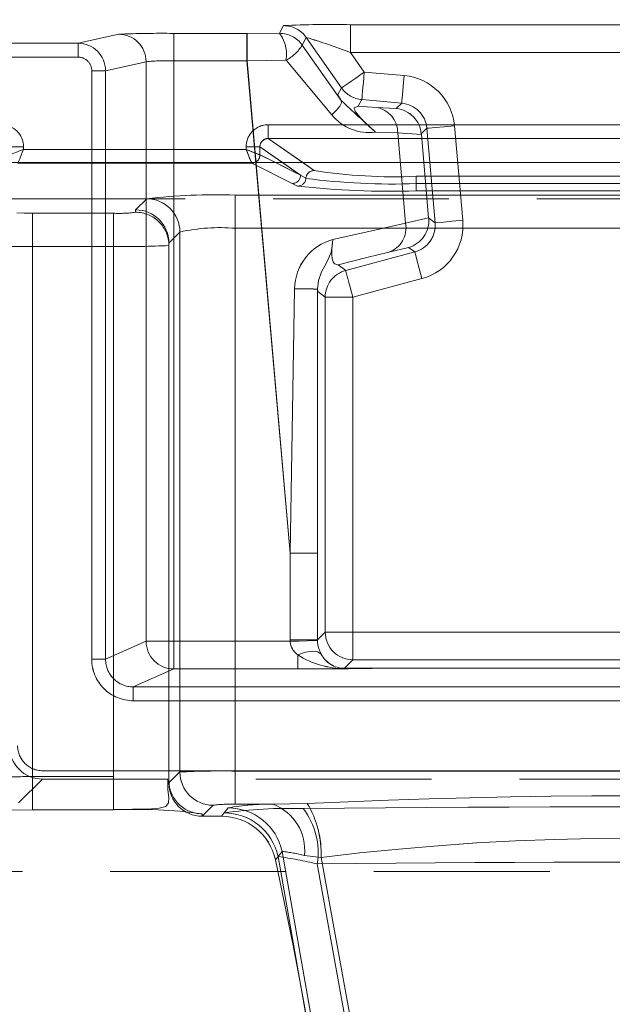
# Model space of a CAD drawing. Units: millimetres. Extents: x 0 to 507, y -3 to 297.
# Drawn here: x 75 to 79, y 249 to 256 of the extents above; entities that cross this region are included whole.
import ezdxf

# ---------------------------------------------------------------- set-up
doc = ezdxf.new("R2010")
doc.units = ezdxf.units.MM
doc.linetypes.add('HIDDEN', pattern=[1.905, 1.27, -0.635])
doc.linetypes.add('PHANTOM', pattern=[12.7, 6.35, -1.27, 1.27, -1.27, 1.27, -1.27])
doc.layers.add('FORMAT', color=7, linetype='Continuous')
doc.styles.add('SLDTEXTSTYLE4', font='TXT', dxfattribs={"width": 0.75})
doc.dimstyles.new('SLDDIMSTYLE0', dxfattribs={"dimtxt": 3, "dimasz": 3, "dimexe": 0, "dimexo": 0.0625, "dimgap": 0.75, "dimtad": 2, "dimlfac": 5, "dimrnd": 1e-09, "dimzin": 12, "dimdsep": 46, "dimtxsty": 'SLDTEXTSTYLE4', "dimsah": 1, "dimcen": 0.09, "dimadec": 0, "dimazin": 3, "dimtfac": 1, "dimtofl": 0, "dimtmove": 0, "dimatfit": 3, "dimfxl": 0, "dimfrac": 2, "dimtolj": 1, "dimtzin": 12, "dimarcsym": 0})

# ---------------------------------------------------------------- blocks, each defined once
blk = doc.blocks.new('_D_10')
at = {"layer": 'FORMAT'}
for p, q in [((58.0203, 248.802), (58.0203, 270.3081)), ((258.0203, 255.3766), (258.0203, 270.3081)), ((58.0203, 269.3081), (258.0203, 269.3081))]:
    blk.add_line(p, q, dxfattribs=at)
for points in [[(58.0203, 269.3081), (61.0203, 268.5581), (61.0203, 270.0581)], [(258.0203, 269.3081), (255.0203, 270.0581), (255.0203, 268.5581)]]:
    blk.add_solid(points, dxfattribs=at)
at = {"layer": 'FORMAT', "insert": (156.7199, 273.1753, 0.02), "char_height": 3, "attachment_point": 1, "style": 'SLDTEXTSTYLE4'}
blk.add_mtext('1000', dxfattribs=at)

msp = doc.modelspace()

# ---------------------------------------------------------------- linework, layer by layer
at = {"color": 7, "linetype": 'PHANTOM', "lineweight": 0}
for p, q in [((77.0275, 256.3658), (76.9986, 256.3103)), ((76.9987, 256.3103), (77.0276, 256.3658)), ((81.5868, 256.3727), (77.5109, 256.3727)), ((77.5109, 256.3727), (77.5109, 256.1727)), ((77.511, 256.3727), (81.5868, 256.3727)), ((77.511, 256.3727), (77.511, 256.1727)), ((75.5434, 256.2383), (75.8369, 256.3034)), ((75.5435, 256.2383), (75.837, 256.3034)), ((76.2337, 256.3098), (76.7631, 256.3098)), ((76.2337, 256.1119), (76.2337, 256.3098)), ((76.2338, 256.3098), (76.7632, 256.3098)), ((76.2338, 256.3098), (76.2338, 256.1119)), ((76.7631, 256.3098), (76.9986, 256.3103)), ((76.7631, 256.1119), (76.7631, 256.3098)), ((76.7632, 256.3098), (76.9987, 256.3103)), ((76.7632, 256.1119), (76.7632, 256.3098)), ((58.2203, 256.2383), (75.5435, 256.2383)), ((58.2203, 256.2383), (75.5434, 256.2383)), ((75.5434, 256.2383), (75.5434, 256.1383)), ((75.5435, 256.1383), (75.5435, 256.2383)), ((77.1913, 256.2806), (77.1624, 256.225)), ((77.4438, 255.826), (77.1624, 256.225)), ((77.1625, 256.225), (77.1914, 256.2806)), ((77.4439, 255.826), (77.1625, 256.225)), ((77.1913, 256.2806), (77.4467, 255.9159)), ((77.4467, 255.9159), (77.1914, 256.2806)), ((81.5868, 256.1727), (77.5109, 256.1727)), ((77.6105, 256.0306), (77.5109, 256.1727)), ((77.511, 256.1727), (77.6105, 256.0306)), ((77.511, 256.1727), (81.5868, 256.1727)), ((75.5435, 256.1383), (58.2203, 256.1383)), ((58.2203, 256.1383), (75.5434, 256.1383)), ((76.0343, 256.1055), (75.7413, 256.0405)), ((75.7414, 256.0405), (76.0344, 256.1055)), ((76.0343, 256.1055), (76.0343, 251.9209)), ((76.0344, 256.1055), (76.0344, 251.9209)), ((76.7631, 256.1119), (76.2337, 256.1119)), ((76.2337, 256.1119), (76.2337, 251.9209)), ((76.2338, 256.1119), (76.2338, 251.9209)), ((76.2338, 256.1119), (76.7632, 256.1119)), ((76.7631, 256.1119), (77.0448, 256.1164)), ((77.0741, 252.5573), (76.7631, 256.1119)), ((77.0448, 256.1164), (76.7632, 256.1119)), ((77.0742, 252.5573), (76.7632, 256.1119)), ((77.3765, 255.7208), (77.0467, 256.1156)), ((77.3765, 255.7208), (77.0468, 256.1156)), ((75.6416, 256.0405), (75.7413, 256.0405)), ((75.6416, 256.0405), (75.6416, 251.7908)), ((75.6417, 251.7908), (75.6417, 256.0405)), ((75.7414, 256.0405), (75.6417, 256.0405)), ((75.7413, 256.0405), (75.7413, 251.7908)), ((75.7414, 251.7908), (75.7414, 256.0405)), ((77.6105, 256.0306), (77.8985, 256.0054)), ((77.6105, 256.0306), (77.8984, 256.0054)), ((77.4467, 255.9159), (77.4189, 255.8678)), ((77.4467, 255.9159), (77.419, 255.8678)), ((77.5931, 255.8314), (77.5653, 255.7833)), ((77.5653, 255.7833), (77.593, 255.8314)), ((77.5653, 255.7833), (77.6968, 255.7749)), ((77.5653, 255.7833), (77.6968, 255.7749)), ((77.593, 255.8314), (77.881, 255.8062)), ((77.5931, 255.8314), (77.8811, 255.8062)), ((77.8811, 255.8062), (77.8414, 255.7665)), ((77.881, 255.8062), (77.8414, 255.7665)), ((76.917, 255.5508), (76.917, 255.6506)), ((82.1808, 255.6506), (76.917, 255.6506)), ((78.262, 255.6418), (78.3217, 254.9601)), ((78.262, 255.6418), (78.3216, 254.9601)), ((77.8519, 255.5907), (77.6918, 255.597)), ((77.852, 255.5907), (77.6919, 255.597)), ((78.0226, 255.5809), (77.8519, 255.5907)), ((77.8519, 255.5907), (77.9089, 254.9392)), ((77.909, 254.9392), (77.852, 255.5907)), ((78.0226, 255.5809), (77.852, 255.5907)), ((78.0223, 255.5839), (78.0628, 255.6244)), ((78.0224, 255.5839), (78.0628, 255.6244)), ((78.1225, 254.9427), (78.0628, 255.6244)), ((78.0628, 255.6244), (78.1224, 254.9427)), ((76.917, 255.5508), (77.248, 255.3194)), ((82.1808, 255.5508), (76.917, 255.5508)), ((75.0489, 255.4903), (75.1489, 255.4903)), ((75.1489, 255.4724), (75.1489, 255.4903)), ((76.7573, 255.4724), (75.1489, 255.4724)), ((76.7573, 255.4911), (76.8569, 255.4911)), ((76.7573, 255.4911), (76.7573, 255.4724)), ((76.8569, 255.4911), (77.1502, 255.2861)), ((76.8569, 255.4911), (76.8569, 255.4325)), ((76.8571, 255.4324), (76.8569, 255.4325)), ((76.8571, 255.4324), (77.1502, 255.2861)), ((75.1089, 255.3724), (76.7972, 255.3724)), ((75.109, 255.3724), (76.7973, 255.3724)), ((76.7972, 255.3724), (77.0903, 255.2262)), ((76.7973, 255.3724), (77.0904, 255.2262)), ((77.1501, 255.2861), (76.9687, 255.3766)), ((77.1501, 255.2861), (77.0206, 255.3766)), ((77.1661, 255.3766), (77.248, 255.3194)), ((77.1883, 255.2633), (77.1501, 255.2861)), ((77.1884, 255.2633), (77.1502, 255.2861)), ((77.0903, 255.2262), (77.1287, 255.2071)), ((77.0904, 255.2262), (77.1288, 255.2071)), ((77.9852, 255.2781), (77.9852, 255.2256)), ((77.9852, 255.2781), (81.1126, 255.2781)), ((77.9852, 255.2781), (81.1125, 255.2781)), ((77.9852, 255.2256), (77.9852, 255.2781)), ((77.9852, 255.173), (77.9852, 255.2256)), ((77.9852, 255.2256), (81.1126, 255.2256)), ((77.9852, 255.2256), (77.9852, 255.173)), ((81.1125, 255.2256), (77.9852, 255.2256)), ((77.9852, 255.173), (81.1126, 255.173)), ((77.9852, 255.173), (81.1125, 255.173)), ((76.0384, 255.1154), (75.9588, 255.0358)), ((76.0385, 255.1154), (75.9589, 255.0358)), ((82.4199, 255.1421), (76.6778, 255.1421)), ((76.6778, 255.1421), (76.6778, 254.9024)), ((76.6779, 255.1421), (76.6779, 254.9024)), ((82.4199, 255.1421), (76.6779, 255.1421)), ((75.7988, 255.0112), (75.2145, 255.0112)), ((75.2145, 254.7714), (75.2145, 255.0112)), ((75.2146, 255.0112), (75.2146, 254.7714)), ((75.7989, 255.0112), (75.2146, 255.0112)), ((75.7988, 255.0112), (75.7988, 254.7714)), ((75.7989, 254.7714), (75.7989, 255.0112)), ((75.9588, 255.0358), (75.9588, 255.0181)), ((77.9089, 254.9392), (78.0753, 254.9785)), ((77.909, 254.9392), (78.0754, 254.9785)), ((78.1225, 254.9427), (78.0756, 254.9755)), ((78.1224, 254.9427), (78.0756, 254.9755)), ((76.2782, 254.8756), (76.1988, 254.7963)), ((76.1989, 254.7963), (76.2783, 254.8756)), ((76.2782, 254.8756), (76.2782, 250.977)), ((76.2783, 254.8756), (76.2783, 250.977)), ((82.4199, 254.9024), (76.6778, 254.9024)), ((76.6778, 250.9837), (76.6778, 254.9024)), ((76.6779, 254.9024), (82.4199, 254.9024)), ((76.6779, 254.9024), (76.6779, 250.9837)), ((75.7988, 254.7714), (75.2145, 254.7714)), ((75.2145, 254.7714), (75.2145, 250.9435)), ((75.2146, 254.7714), (75.7989, 254.7714)), ((75.2146, 254.7714), (75.2146, 250.9435)), ((75.7988, 250.9435), (75.7988, 254.7714)), ((75.7989, 250.9435), (75.7989, 254.7714)), ((77.975, 254.7321), (77.4763, 254.5984)), ((77.4764, 254.5984), (77.975, 254.7321)), ((77.9291, 254.7642), (77.975, 254.7321)), ((77.9291, 254.7642), (77.975, 254.7321)), ((77.4763, 254.5984), (77.4226, 254.6397)), ((77.4764, 254.5984), (77.4227, 254.6397)), ((78.0267, 254.5389), (77.528, 254.4053)), ((78.0268, 254.5389), (77.5281, 254.4053)), ((77.1071, 254.4658), (77.0741, 252.5573)), ((77.0742, 252.5573), (77.1071, 254.4658)), ((77.2724, 254.4629), (77.2721, 252.5573)), ((77.2721, 252.5573), (77.2723, 254.4629)), ((77.2723, 254.4629), (77.2744, 254.4465)), ((77.2724, 254.4629), (77.2744, 254.4465)), ((77.2744, 254.4465), (77.3281, 254.4053)), ((77.2744, 254.4465), (77.3281, 254.4053)), ((77.3281, 251.9871), (77.3281, 254.4053)), ((77.3281, 254.4053), (77.5281, 254.4053)), ((77.528, 254.4053), (77.3281, 254.4053)), ((77.3281, 254.4053), (77.3281, 251.9871)), ((77.528, 254.4053), (77.528, 251.9871)), ((77.5281, 254.4053), (77.5281, 251.9871)), ((77.2721, 252.5573), (77.0741, 252.5573)), ((77.0741, 251.9311), (77.0741, 252.5573)), ((77.0742, 251.9311), (77.0742, 252.5573)), ((77.2721, 252.5573), (77.0742, 252.5573)), ((77.2721, 251.9311), (77.2721, 252.5573)), ((77.2721, 252.5573), (77.2721, 251.9311)), ((77.3281, 251.9871), (77.2721, 251.9311)), ((77.3281, 251.9871), (77.2721, 251.9311)), ((77.5281, 251.9871), (77.3281, 251.9871)), ((77.3281, 251.9871), (77.528, 251.9871)), ((77.528, 251.9871), (77.528, 251.7871)), ((77.528, 251.9871), (81.5696, 251.9871)), ((77.5281, 251.7871), (77.5281, 251.9871)), ((77.5281, 251.9871), (81.5697, 251.9871)), ((76.0343, 251.9209), (75.7413, 251.7908)), ((76.0344, 251.9209), (75.7414, 251.7908)), ((76.0343, 251.9209), (76.2337, 251.9209)), ((76.2338, 251.9209), (76.0344, 251.9209)), ((76.2337, 251.9209), (77.0742, 251.9209)), ((76.2337, 251.9209), (76.2337, 251.721)), ((76.2338, 251.721), (76.2338, 251.9209)), ((76.2338, 251.9209), (77.0743, 251.9209)), ((77.2721, 251.9311), (77.0741, 251.9311)), ((77.0742, 251.9209), (77.0741, 251.9311)), ((77.0742, 251.9311), (77.2721, 251.9311)), ((77.2721, 251.9311), (77.2722, 251.9259)), ((77.2721, 251.9311), (77.2721, 251.9259)), ((77.1298, 251.8228), (77.1298, 251.721)), ((77.1298, 251.721), (77.1298, 251.8228)), ((75.6416, 251.7908), (75.7413, 251.7908)), ((75.6417, 251.7908), (75.7414, 251.7908)), ((77.4667, 251.7258), (77.528, 251.7871)), ((77.4668, 251.7258), (77.5281, 251.7871)), ((77.528, 251.7871), (81.5696, 251.7871)), ((81.5697, 251.7871), (77.5281, 251.7871)), ((75.9417, 251.5914), (76.2337, 251.721)), ((75.9418, 251.5914), (76.2338, 251.721)), ((76.2337, 251.721), (77.1298, 251.721)), ((76.2338, 251.721), (77.1298, 251.721)), ((77.8383, 251.7277), (77.4715, 251.7241)), ((77.8384, 251.7277), (77.4716, 251.7241)), ((77.8383, 251.7277), (81.159, 251.7277)), ((77.8383, 251.7277), (77.8383, 251.7277)), ((77.8383, 251.7277), (81.159, 251.7277)), ((77.8384, 251.7277), (81.1591, 251.7277)), ((77.8384, 251.7277), (77.8384, 251.7277)), ((81.1591, 251.7277), (77.8384, 251.7277)), ((75.9417, 251.5914), (83.156, 251.5914)), ((75.9417, 251.4915), (75.9417, 251.5914)), ((75.9418, 251.5914), (75.9418, 251.4915)), ((83.1561, 251.5914), (75.9418, 251.5914)), ((75.9417, 251.4915), (83.156, 251.4915)), ((83.1561, 251.4915), (75.9418, 251.4915)), ((83.8116, 250.986), (75.2861, 250.986)), ((75.2862, 250.986), (83.8116, 250.986)), ((76.2782, 250.977), (76.1988, 250.8977)), ((76.2783, 250.977), (76.1989, 250.8977)), ((76.6778, 250.9837), (82.4199, 250.9837)), ((76.6778, 250.7439), (76.6778, 250.9837)), ((76.6779, 250.7439), (76.6779, 250.9837)), ((76.6779, 250.9837), (82.4199, 250.9837)), ((75.2861, 250.9261), (75.1134, 250.7534)), ((75.2862, 250.9261), (75.1135, 250.7534)), ((75.2145, 250.9435), (75.2145, 250.7038)), ((75.2145, 250.9435), (75.7988, 250.9435)), ((75.2146, 250.9435), (75.7989, 250.9435)), ((75.2146, 250.7038), (75.2146, 250.9435)), ((75.7988, 250.7038), (75.7988, 250.9435)), ((75.7989, 250.9435), (75.7989, 250.7038)), ((76.4386, 250.6579), (76.518, 250.7372)), ((76.518, 250.7372), (76.4387, 250.6579)), ((76.6778, 250.7439), (76.9514, 250.7439)), ((76.9514, 250.7439), (76.6779, 250.7439)), ((76.9514, 250.7439), (77.1987, 250.7496)), ((76.9514, 250.7439), (77.1986, 250.7496)), ((76.4388, 250.6758), (76.4388, 250.6579)), ((76.4389, 250.6758), (76.4389, 250.6579)), ((76.6267, 250.7182), (76.578, 250.6579)), ((76.6266, 250.7182), (76.578, 250.6579)), ((76.578, 250.6579), (76.5974, 250.6819)), ((76.578, 250.6579), (76.5973, 250.6819)), ((77.0171, 250.4036), (76.9686, 250.3427)), ((77.0171, 250.4036), (76.9686, 250.3427)), ((77.5093, 247.6119), (77.0171, 250.4036)), ((77.0171, 250.4036), (77.5093, 247.6119)), ((76.9686, 250.3427), (76.988, 250.367)), ((76.9686, 250.3427), (76.9879, 250.367)), ((77.4727, 247.6119), (76.9879, 250.367)), ((77.4727, 247.6119), (76.988, 250.367)), ((77.2987, 250.3595), (77.178, 250.3751)), ((77.2987, 250.3595), (77.178, 250.3751)), ((77.751, 247.6579), (77.2704, 250.313)), ((77.2705, 250.313), (77.7511, 247.6579)), ((77.7892, 247.6579), (77.2987, 250.3595)), ((77.2987, 250.3595), (77.7891, 247.6579))]:
    msp.add_line(p, q, dxfattribs=at)
at = {"color": 7, "linetype": 'HIDDEN', "lineweight": 0}
for p, q in [((77.8414, 255.7665), (77.6968, 255.7749)), ((78.0226, 255.5809), (78.0223, 255.5839)), ((78.0753, 254.9785), (78.0226, 255.5809)), ((76.7971, 255.3727), (76.8137, 255.3766)), ((76.7972, 255.3724), (76.7971, 255.3727)), ((75.0464, 255.1147), (84.0514, 255.1147)), ((78.0756, 254.9755), (78.0753, 254.9785)), ((76.1988, 254.7958), (76.1988, 254.7963)), ((76.1988, 254.7958), (76.1988, 250.8981)), ((76.1989, 254.7958), (76.1989, 254.7963)), ((76.1989, 254.7784), (76.1989, 254.7958)), ((76.1989, 250.9156), (76.1989, 254.7784)), ((77.7881, 254.7309), (77.9291, 254.7642)), ((77.4716, 251.7241), (77.4705, 251.7246)), ((83.8116, 250.9261), (75.2862, 250.9261)), ((76.1988, 250.8977), (76.1988, 250.8981)), ((76.1989, 250.8981), (76.1989, 250.9156)), ((76.1989, 250.8977), (76.1989, 250.8981)), ((75.2145, 250.7038), (75.7988, 250.7038)), ((76.4388, 250.6579), (76.4386, 250.6579)), ((76.578, 250.6579), (76.4388, 250.6579)), ((258.0203, 250.2585), (58.0203, 250.2585))]:
    msp.add_line(p, q, dxfattribs=at)
at = {"color": 8, "linetype": 'PHANTOM', "lineweight": 0}
for p, q in [((76.917, 255.6506), (82.1807, 255.6506)), ((76.917, 255.6506), (76.917, 255.5508)), ((76.917, 255.5508), (82.1807, 255.5508)), ((76.917, 255.5508), (77.1661, 255.3766)), ((75.1488, 255.4903), (75.0488, 255.4903)), ((75.1488, 255.4903), (75.1488, 255.4724)), ((75.1488, 255.4724), (76.7572, 255.4724)), ((76.7572, 255.4724), (76.7572, 255.4911)), ((76.7572, 255.4911), (76.8568, 255.4911)), ((76.8568, 255.4911), (76.8568, 255.4325)), ((77.0206, 255.3766), (76.8568, 255.4911)), ((76.9687, 255.3766), (76.857, 255.4324))]:
    msp.add_line(p, q, dxfattribs=at)
at = {"color": 7, "linetype": 'Continuous', "lineweight": 15}
for p, q in [((76.857, 255.4324), (76.8568, 255.4325)), ((258.0203, 255.3766), (58.0203, 255.3766))]:
    msp.add_line(p, q, dxfattribs=at)
at = {"color": 7, "linetype": 'PHANTOM', "lineweight": 0, "flags": 128}
for points in [[(77.6105, 256.0306), (77.5789, 256.0084), (77.5485, 255.9871), (77.5204, 255.9675), (77.4957, 255.9502), (77.4753, 255.9359), (77.46, 255.9252), (77.4504, 255.9184), (77.4467, 255.9159)], [(77.4467, 255.9159), (77.4503, 255.9184), (77.4599, 255.9252), (77.4752, 255.9359), (77.4956, 255.9502), (77.5203, 255.9675), (77.5484, 255.9871), (77.5789, 256.0084), (77.6105, 256.0306)], [(77.593, 255.8314), (77.5934, 255.8358), (77.5945, 255.8475), (77.5961, 255.8661), (77.5983, 255.8909), (77.6009, 255.921), (77.6039, 255.9551), (77.6071, 255.9921), (77.6105, 256.0306)], [(77.5931, 255.8314), (77.5935, 255.8358), (77.5945, 255.8475), (77.5962, 255.8661), (77.5983, 255.8909), (77.6009, 255.921), (77.6039, 255.9551), (77.6072, 255.9921), (77.6105, 256.0306)], [(77.8984, 256.0054), (77.8918, 255.9299), (77.8862, 255.8657), (77.8824, 255.8223), (77.881, 255.8062)], [(77.8985, 256.0054), (77.8919, 255.9299), (77.8863, 255.8657), (77.8825, 255.8223), (77.8811, 255.8062)], [(77.4189, 255.8678), (77.4237, 255.8576), (77.4438, 255.826)], [(77.419, 255.8678), (77.4238, 255.8576), (77.4439, 255.826)], [(77.3765, 255.7208), (77.4101, 255.7543), (77.4336, 255.7845), (77.4451, 255.8091), (77.4439, 255.826)], [(77.3765, 255.7208), (77.41, 255.7543), (77.4335, 255.7845), (77.4451, 255.8091), (77.4438, 255.826)], [(77.6919, 255.597), (77.6193, 255.6628), (77.5854, 255.6974), (77.5705, 255.7141), (77.5578, 255.7297), (77.5479, 255.7438), (77.5412, 255.7559), (77.538, 255.7656), (77.5382, 255.7731), (77.5653, 255.7833)], [(77.6918, 255.597), (77.6192, 255.6628), (77.5853, 255.6974), (77.5704, 255.7141), (77.5577, 255.7297), (77.5478, 255.7438), (77.5412, 255.7559), (77.538, 255.7656), (77.5381, 255.7731), (77.5653, 255.7833)], [(78.0628, 255.6244), (78.079, 255.6258), (78.1224, 255.6296), (78.1866, 255.6352), (78.262, 255.6418)], [(78.262, 255.6418), (78.1865, 255.6352), (78.1223, 255.6296), (78.0789, 255.6258), (78.0628, 255.6244)], [(75.1489, 255.4724), (75.1255, 255.4631), (75.1061, 255.4554), (75.0798, 255.4447), (75.0668, 255.4395), (75.0574, 255.4358), (75.049, 255.4324)], [(75.109, 255.3724), (75.1123, 255.3808), (75.1161, 255.3903), (75.1213, 255.4032), (75.1319, 255.4295), (75.1396, 255.4489), (75.1489, 255.4724)], [(75.1014, 255.0132), (75.1533, 255.0117), (75.2145, 255.0112)], [(75.1015, 255.0132), (75.1534, 255.0117), (75.2146, 255.0112)], [(77.9089, 254.9392), (77.6954, 254.8925), (77.3835, 254.8217)], [(77.3836, 254.8217), (77.6954, 254.8925), (77.909, 254.9392)], [(78.3216, 254.9601), (78.2462, 254.9535), (78.182, 254.9479), (78.1386, 254.9441), (78.1224, 254.9427)], [(78.3217, 254.9601), (78.2462, 254.9535), (78.182, 254.9479), (78.1386, 254.9441), (78.1225, 254.9427)], [(77.4226, 254.6397), (77.3947, 254.6462), (77.3855, 254.6605), (77.3794, 254.6823), (77.3763, 254.7107), (77.3761, 254.7446), (77.3786, 254.7822), (77.3835, 254.8217)], [(77.4227, 254.6397), (77.3948, 254.6462), (77.3856, 254.6605), (77.3794, 254.6823), (77.3764, 254.7107), (77.3762, 254.7446), (77.3787, 254.7822), (77.3836, 254.8217)], [(77.7881, 254.7309), (77.6295, 254.6922), (77.4226, 254.6397)], [(77.7882, 254.7309), (77.6296, 254.6922), (77.4227, 254.6397)], [(77.975, 254.7321), (77.9792, 254.7164), (77.9905, 254.6743), (78.0072, 254.6121), (78.0268, 254.5389)], [(78.0267, 254.5389), (78.0071, 254.6121), (77.9904, 254.6743), (77.9792, 254.7164), (77.975, 254.7321)], [(77.4763, 254.5984), (77.4774, 254.5942), (77.4805, 254.5828), (77.4853, 254.5647), (77.4918, 254.5407), (77.4996, 254.5116), (77.5084, 254.4784), (77.5181, 254.4426), (77.528, 254.4053)], [(77.5281, 254.4053), (77.5181, 254.4426), (77.5085, 254.4784), (77.4996, 254.5116), (77.4918, 254.5407), (77.4854, 254.5647), (77.4806, 254.5828), (77.4775, 254.5942), (77.4764, 254.5984)], [(77.1298, 251.8228), (77.186, 251.8426), (77.2363, 251.8503), (77.2755, 251.845), (77.2996, 251.8274)], [(77.1298, 251.8228), (77.1859, 251.8425), (77.2362, 251.8503), (77.2754, 251.845), (77.2996, 251.8274)], [(77.1298, 251.721), (77.497, 251.7227), (77.8384, 251.7277)], [(77.1298, 251.721), (77.4969, 251.7227), (77.8383, 251.7277)]]:
    msp.add_lwpolyline(points, dxfattribs=at)
at = {"color": 8, "linetype": 'PHANTOM', "lineweight": 0, "flags": 128}
for points in [[(75.0489, 255.4324), (75.0573, 255.4358), (75.0668, 255.4395), (75.0797, 255.4447), (75.106, 255.4554), (75.1254, 255.4631), (75.1488, 255.4724)], [(75.1488, 255.4724), (75.1396, 255.4489), (75.1318, 255.4295), (75.1212, 255.4032), (75.116, 255.3903), (75.1123, 255.3808), (75.1089, 255.3724)]]:
    msp.add_lwpolyline(points, dxfattribs=at)
at = {"color": 7, "linetype": 'Continuous', "lineweight": 15, "flags": 128}
msp.add_lwpolyline([(76.7572, 255.4724), (76.78, 255.4633), (76.7989, 255.4558), (76.8248, 255.4453), (76.8474, 255.4363), (76.8568, 255.4325)], dxfattribs=at)
at = {"color": 7, "linetype": 'HIDDEN', "lineweight": 0, "flags": 128}
for points in [[(76.7573, 255.4724), (76.7663, 255.4495), (76.7738, 255.4306), (76.7843, 255.4048), (76.7933, 255.3822), (76.7971, 255.3727)], [(77.3835, 254.8217), (77.3773, 254.7749), (77.3713, 254.7271), (77.3373, 254.653), (77.3019, 254.5875), (77.2797, 254.525), (77.2723, 254.4629)], [(77.2721, 251.9259), (77.2522, 251.9254), (77.1992, 251.9241), (77.1405, 251.9226), (77.0742, 251.9209)], [(77.4667, 251.7258), (77.4694, 251.7252), (77.4715, 251.7241)], [(77.4693, 251.7252), (77.4689, 251.7254), (77.4668, 251.7258)], [(75.7988, 250.7073), (75.935, 250.7077), (76.0473, 250.7096), (76.1283, 250.7155), (76.1769, 250.7288), (76.1971, 250.7534), (76.1977, 250.7928), (76.1912, 250.8492), (76.1912, 250.921)], [(74.762, 250.6956), (74.9696, 250.7016), (75.2145, 250.7038)]]:
    msp.add_lwpolyline(points, dxfattribs=at)
at = {"color": 7, "linetype": 'PHANTOM', "lineweight": 0}
for centre, radius, start, end in [((77.37, 249.2651), 7.109, 88.86424, 92.76166), ((77.0275, 256.1658), 0.2, 35.00965, 89.99026), ((77.3701, 249.2658), 7.1083, 88.86406, 92.76185), ((77.0275, 256.1658), 0.2, 35.00965, 89.99026), ((76.1446, 249.5327), 6.7777, 89.24679, 92.60187), ((75.8363, 256.1054), 0.198, 0.00774, 89.82404), ((76.1447, 249.5327), 6.7777, 89.24679, 92.60187), ((75.8364, 256.1054), 0.198, 0.00774, 89.82404), ((76.9986, 256.1103), 0.2, 35.01237, 89.99252), ((76.7945, 256.1592), 0.2539, 350.28122, 36.51249), ((76.7946, 256.1592), 0.2539, 350.28489, 36.50881), ((76.9986, 256.1103), 0.2, 35.0114, 89.99306), ((75.5433, 256.0403), 0.198, 0.039, 89.95928), ((75.5434, 256.0403), 0.198, 0.03869, 89.95959), ((76.8809, 256.4066), 0.335, 299.6717, 327.17877), ((76.881, 256.4066), 0.335, 299.67339, 327.17782), ((75.8228, 251.6967), 4.7838, 69.33583, 73.37688), ((75.8229, 251.6968), 4.7837, 69.33579, 73.37692), ((75.5436, 256.0403), 0.098, 0.07209, 90.09644), ((75.5437, 256.0403), 0.098, 0.07033, 90.09734), ((76.1825, 254.5985), 1.5142, 88.06227, 95.61604), ((76.1923, 254.2974), 1.815, 88.68881, 94.98951), ((77.045, 256.114), 0.00237, 40.71841, 93.6378), ((77.0449, 256.114), 0.00237, 40.71841, 93.6378), ((77.8636, 255.607), 0.3999, 4.99796, 85.00204), ((77.8636, 255.607), 0.3999, 4.99821, 85.00179), ((77.8636, 255.607), 0.1999, 4.98123, 85.019), ((77.8637, 255.607), 0.1999, 4.98123, 85.019), ((77.6447, 255.9404), 0.3466, 219.3117, 277.8135), ((77.6447, 255.9404), 0.3466, 219.3117, 277.8135), ((77.667, 255.5923), 0.185, 359.5218, 80.7076), ((77.6669, 255.5923), 0.185, 359.5218, 80.7076), ((74.9888, 255.4904), 0.1602, 359.94661, 89.94624), ((76.9167, 255.4911), 0.1595, 89.89362, 179.99485), ((76.916, 255.4916), 0.0591, 89.02409, 180.49331), ((77.09, 255.2863), 0.0601, 270.33754, 359.82506), ((77.09, 255.2863), 0.0601, 270.33673, 359.8273), ((77.2484, 255.2592), 0.0602, 90.41036, 176.08026), ((77.2485, 255.2592), 0.0602, 90.41036, 176.08026), ((77.8222, 258.9735), 3.699, 261.06975, 272.52567), ((77.8222, 258.9735), 3.699, 261.06975, 272.52567), ((77.1283, 255.2673), 0.0602, 270.40919, 356.13762), ((77.1283, 255.2673), 0.0602, 270.40636, 356.14045), ((76.5274, 251.0785), 4.0664, 87.8802, 96.90644), ((76.5275, 251.0785), 4.0664, 87.8802, 96.90644), ((77.7959, 261.1809), 6.0109, 263.62685, 271.8041), ((77.796, 261.1809), 6.0109, 263.62685, 271.8041), ((76.0379, 254.8751), 0.2403, 0.12756, 89.87244), ((76.038, 254.8751), 0.2403, 0.12756, 89.87244), ((75.8388, 255.9327), 0.9224, 267.51967, 277.48023), ((75.8388, 255.9327), 0.9224, 267.51967, 277.48023), ((75.959, 254.7783), 0.2399, 0.02711, 90.02735), ((75.959, 254.7783), 0.2399, 0.02711, 90.02735), ((77.727, 254.9055), 0.185, 289.29229, 10.47852), ((77.7271, 254.9055), 0.185, 289.29229, 10.47852), ((77.9234, 254.9252), 0.1999, 284.98107, 5.01894), ((77.9233, 254.9252), 0.1999, 284.98107, 5.01894), ((77.9232, 254.9252), 0.3999, 284.99812, 5.0018), ((77.9233, 254.9252), 0.3999, 284.99812, 5.0018), ((76.5639, 253.6046), 1.3028, 84.98379, 102.6679), ((76.564, 253.6046), 1.3028, 84.98348, 102.66821), ((77.482, 254.46), 0.3749, 105.21291, 179.11404), ((77.4819, 254.46), 0.3749, 105.21291, 179.11404), ((75.1943, 271.5247), 16.7533, 269.10189, 270.06924), ((75.1944, 271.5247), 16.7533, 269.10189, 270.06923), ((75.9043, 260.1882), 5.4178, 268.88464, 273.1164), ((75.9044, 260.1881), 5.4177, 268.8846, 273.11644), ((77.142, 251.7087), 2.7574, 87.28954, 90.72384), ((77.1419, 251.7083), 2.7577, 87.28973, 90.72365), ((76.2346, 251.9212), 0.2003, 180.11257, 269.74545), ((76.2347, 251.9212), 0.2003, 180.11257, 269.74545), ((77.2115, 251.9338), 0.1379, 185.40274, 233.64416), ((77.2116, 251.9338), 0.1379, 185.39944, 233.64746), ((77.4825, 251.9314), 0.2105, 181.49823, 209.62862), ((77.4826, 251.9314), 0.2105, 181.49823, 209.62862), ((77.4652, 252.3433), 0.6192, 237.20645, 270.59124), ((77.4644, 252.3407), 0.6167, 237.13558, 270.6621), ((77.4668, 251.9142), 0.1884, 207.44174, 269.99402), ((77.4675, 251.9155), 0.1896, 207.67311, 269.76265), ((75.9412, 251.7911), 0.2996, 180.04442, 270.09758), ((75.9413, 251.7911), 0.2996, 180.04499, 270.09729), ((75.9409, 251.791), 0.1996, 180.0591, 270.22511), ((75.9409, 251.7909), 0.1995, 180.0287, 270.25551), ((78.0228, 180.1999), 71.5281, 90.147826, 90.44546), ((78.0229, 180.1999), 71.5281, 90.147826, 90.44546), ((75.2861, 251.1658), 0.1798, 179.98214, 270.01786), ((75.2861, 251.1658), 0.1798, 179.98118, 270.01882), ((76.5781, 244.9944), 5.9901, 89.04599, 92.8696), ((76.5185, 250.9776), 0.2403, 180.12756, 269.87244), ((76.5634, 245.8741), 5.1108, 88.71691, 93.19868), ((76.5186, 250.9776), 0.2403, 180.12741, 269.87259), ((75.1943, 246.751), 4.1926, 89.72348, 93.59116), ((75.1944, 246.751), 4.1926, 89.72349, 93.59116), ((76.4387, 250.9157), 0.2399, 180.02721, 270.02724), ((76.4388, 250.9157), 0.2399, 180.02721, 270.02724), ((76.6403, 249.728), 1.0166, 87.88039, 96.90678), ((76.6402, 249.728), 1.0166, 87.88039, 96.90678), ((76.9114, 249.1834), 1.561, 88.53427, 100.51347), ((76.9115, 249.1834), 1.561, 88.53431, 100.51346), ((76.8255, 250.4126), 0.3545, 353.94045, 69.1962), ((76.8255, 250.4126), 0.3545, 353.93918, 69.19713), ((79.5488, 200.6443), 50.1605, 87.31451, 92.68549), ((76.5961, 250.3873), 0.7031, 357.73589, 31.02148), ((79.5489, 200.6443), 50.1605, 87.31451, 92.68549), ((76.5962, 250.3873), 0.7031, 357.7369, 31.02048), ((75.9586, 247.0185), 3.6888, 82.51862, 92.48145), ((75.9586, 247.0185), 3.6888, 82.51862, 92.48145), ((77.0622, 247.3597), 3.3546, 88.17255, 97.96447), ((76.5965, 250.2813), 0.4006, 12.34873, 89.88379), ((77.0622, 247.3597), 3.3546, 88.17255, 97.96447), ((76.5967, 250.2815), 0.4005, 12.33135, 89.90117), ((76.6258, 250.3176), 0.4006, 12.39801, 89.88447), ((76.6259, 250.3176), 0.4006, 12.39835, 89.88413), ((79.5488, 39.5335), 211.1925, 89.354379, 90.645621), ((76.7573, 250.3956), 0.5197, 350.8509, 37.58846), ((79.5489, 39.5334), 211.1926, 89.354379, 90.645621), ((76.7574, 250.3956), 0.5197, 350.85167, 37.58769), ((79.5489, 232.3402), 18.1593, 82.88198, 97.11802), ((79.5488, 232.3401), 18.1593, 82.88198, 97.11802), ((76.8628, 249.0636), 1.3489, 76.48475, 83.42955), ((76.8627, 249.0636), 1.3489, 76.48475, 83.42955), ((76.5427, 247.273), 3.1258, 76.53781, 81.81173), ((76.5428, 247.273), 3.1259, 76.53783, 81.8117), ((79.5488, 55.8346), 194.4917, 89.328771, 90.671229), ((79.5489, 55.8346), 194.4917, 89.328771, 90.671229)]:
    msp.add_arc(centre, radius, start, end, dxfattribs=at)
at = {"color": 7, "linetype": 'HIDDEN', "lineweight": 0}
for centre, radius, start, end in [((77.6105, 256.0306), 0.2, 215.00759, 264.99264), ((88.7227, 267.7883), 16.4411, 226.68401, 227.86054), ((77.8224, 255.5668), 0.2007, 4.9116, 84.56331), ((77.8223, 255.5667), 0.2007, 4.91278, 84.5626), ((72.2026, 243.9412), 12.3981, 67.95074, 68.44659), ((77.8091, 259.9427), 4.7204, 262.44362, 272.1379), ((75.9587, 254.7957), 0.2402, 0.1499, 89.95924), ((77.8757, 254.9577), 0.2007, 285.43679, 5.08764), ((77.8756, 254.9577), 0.2007, 285.43698, 5.08746), ((77.5281, 254.4052), 0.2, 105.01468, 179.98498), ((77.5281, 251.9872), 0.2, 180.02051, 269.9797), ((75.2863, 251.1659), 0.2399, 180.02073, 269.97891), ((76.4388, 250.8979), 0.24, 180.04982, 269.95018), ((76.4389, 250.8979), 0.24, 180.05008, 269.94992), ((76.578, 250.2582), 0.3997, 12.20597, 89.99387), ((76.5779, 250.2582), 0.3997, 12.20601, 89.99362), ((43.7364, 243.1579), 34, 3.85069, 12.19963), ((43.7364, 243.1579), 34, 3.85069, 12.19963)]:
    msp.add_arc(centre, radius, start, end, dxfattribs=at)
at = {"color": 8, "linetype": 'PHANTOM', "lineweight": 0}
for centre, radius, start, end in [((74.9887, 255.4904), 0.1602, 359.94661, 89.94624), ((76.9167, 255.4911), 0.1595, 89.89307, 179.99593), ((76.916, 255.4916), 0.0592, 89.08111, 180.43629), ((76.7969, 255.4326), 0.0601, 270.33713, 359.8269)]:
    msp.add_arc(centre, radius, start, end, dxfattribs=at)
at = {"color": 7, "linetype": 'Continuous', "lineweight": 15}
for centre, radius, start, end in [((88.3902, 260.0677), 12.5077, 201.55537, 202.04686), ((76.8019, 255.4303), 0.055, 282.41071, 2.27364)]:
    msp.add_arc(centre, radius, start, end, dxfattribs=at)

# ---------------------------------------------------------------- dimensions: what is measured, and where the dimension line sits
at = {"layer": 'FORMAT'}
dim = msp.add_linear_dim(base=(258.0203, 269.3081), p1=(58.0203, 248.802), p2=(258.0203, 255.3766), dimstyle='SLDDIMSTYLE0', dxfattribs=at)
dim.commit()
dim.dimension.update_dxf_attribs({"geometry": '_D_10', "text_midpoint": (162.372, 269.3081), "dimtype": 160})

doc.saveas('drawing.dxf')
